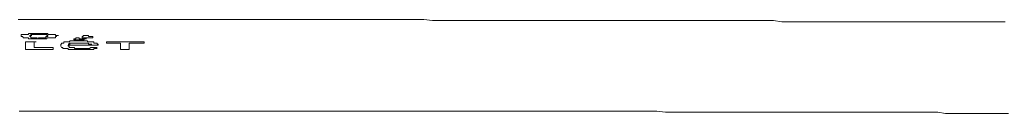
# Model space of a CAD drawing. Units: inches. Extents: x -1652 to 1570, y -1288 to 455.
# Drawn here: x 997 to 1092, y -330 to -321 of the extents above; entities that cross this region are included whole.
import ezdxf

# ---------------------------------------------------------------- set-up
doc = ezdxf.new("R2010")
doc.units = ezdxf.units.IN
doc.header["$MEASUREMENT"] = 0
doc.layers.add('图层 1', color=7, linetype='Continuous')

msp = doc.modelspace()

# ---------------------------------------------------------------- linework, layer by layer
at = {"layer": '图层 1', "color": 7, "lineweight": 9}
for points in [[(1071.369, -320.837), (1070.65, -320.837), (1069.83, -320.736), (1068.997, -320.736), (1068.164, -320.736), (1067.344, -320.736), (1066.638, -320.736), (1065.818, -320.736), (1064.985, -320.736), (1064.165, -320.736), (1063.434, -320.736), (1062.614, -320.736), (1061.781, -320.736), (1060.961, -320.736), (1060.129, -320.736), (1059.422, -320.736), (1058.602, -320.736), (1057.782, -320.736), (1056.95, -320.736), (1056.218, -320.736), (1055.398, -320.736), (1054.591, -320.736), (1053.745, -320.736), (1053.052, -320.736), (1052.219, -320.736), (1051.399, -320.736), (1050.554, -320.736), (1049.734, -320.736), (1049.027, -320.736), (1048.207, -320.736), (1047.375, -320.736), (1046.542, -320.736), (1045.823, -320.736), (1045.003, -320.736), (1044.17, -320.736), (1043.376, -320.736), (1042.543, -320.736), (1041.811, -320.736), (1040.991, -320.736), (1040.171, -320.736), (1039.339, -320.736), (1038.607, -320.736), (1037.787, -320.736), (1036.967, -320.736), (1036.135, -320.642), (1035.441, -320.642), (1034.608, -320.642), (1033.776, -320.642), (1032.956, -320.642), (1032.123, -320.642), (1031.404, -320.642), (1030.571, -320.642), (1029.764, -320.642), (1028.919, -320.642), (1028.212, -320.642), (1027.392, -320.642), (1026.572, -320.642), (1025.765, -320.642), (1025.033, -320.642), (1024.188, -320.642), (1023.381, -320.642), (1022.561, -320.642), (1021.728, -320.642), (1020.997, -320.642), (1020.189, -320.642), (1019.357, -320.642), (1018.549, -320.642), (1017.817, -320.642), (1016.998, -320.642), (1016.165, -320.642), (1015.345, -320.642), (1014.512, -320.642), (1013.793, -320.642), (1012.961, -320.642), (1012.141, -320.642), (1011.333, -320.642), (1010.614, -320.642), (1009.782, -320.642), (1008.949, -320.642), (1008.129, -320.642), (1007.41, -320.642), (1006.577, -320.642), (1005.745, -320.642), (1004.925, -320.642), (1004.13, -320.642), (1003.398, -320.642), (1002.578, -320.642), (1001.746, -320.642), (1000.926, -320.642), (1000.194, -320.642), (999.387, -320.642), (998.554, -320.642), (997.734, -320.642), (997.015, -320.642)], [(1092.171, -320.837), (1091.439, -320.837), (1090.645, -320.837), (1089.812, -320.837), (1088.979, -320.837), (1088.159, -320.837), (1087.44, -320.837), (1086.608, -320.837), (1085.8, -320.837), (1084.955, -320.837), (1084.249, -320.837), (1083.416, -320.837), (1082.596, -320.837), (1081.776, -320.837), (1081.044, -320.837), (1080.224, -320.837), (1079.392, -320.837), (1078.584, -320.837), (1077.765, -320.837), (1077.033, -320.837), (1076.2, -320.837), (1075.393, -320.837), (1074.56, -320.837), (1073.854, -320.837), (1073.021, -320.837), (1072.201, -320.837), (1071.369, -320.837)], [(997.431, -322.086), (997.331, -322.086), (997.331, -322.181), (997.331, -322.282)], [(997.331, -322.282), (997.431, -322.282)], [(997.431, -322.086), (997.532, -322.086), (997.633, -322.086), (997.734, -322.086)], [(997.532, -322.395), (997.431, -322.282)], [(997.532, -322.395), (997.633, -322.395), (997.734, -322.395), (997.848, -322.395), (997.936, -322.395), (998.037, -322.395), (998.037, -322.49), (998.163, -322.49), (998.239, -322.49), (998.34, -322.49), (998.453, -322.49), (998.554, -322.49), (998.655, -322.49), (998.769, -322.49), (998.87, -322.49)], [(998.971, -321.979), (998.87, -321.979), (998.769, -321.979), (998.655, -321.979), (998.554, -321.979), (998.453, -321.979), (998.34, -321.979), (998.239, -321.979), (998.163, -321.979), (998.037, -321.979), (998.037, -322.086), (997.936, -322.086), (997.848, -322.086), (997.734, -322.086)], [(998.239, -322.086), (998.239, -322.181), (998.163, -322.181)], [(998.163, -322.181), (998.34, -322.181)], [(998.163, -322.181), (998.163, -322.282)], [(998.163, -322.282), (998.239, -322.282)], [(998.453, -322.086), (998.34, -322.086), (998.239, -322.086)], [(998.239, -322.282), (998.239, -322.395), (998.34, -322.395), (998.453, -322.395), (998.554, -322.395), (998.655, -322.395), (998.769, -322.395), (998.87, -322.395), (998.87, -322.49), (998.971, -322.49), (998.971, -322.395)], [(998.769, -322.086), (998.655, -322.086), (998.554, -322.086), (998.453, -322.086)], [(999.261, -322.086), (999.185, -322.086), (999.071, -322.086), (998.971, -322.086), (998.87, -322.086), (998.769, -322.086)], [(998.87, -322.49), (998.971, -322.49), (999.071, -322.49), (999.185, -322.49), (999.261, -322.49), (999.387, -322.49), (999.488, -322.49), (999.576, -322.49), (999.69, -322.49), (999.791, -322.49), (999.791, -322.395), (999.891, -322.395), (999.992, -322.395), (1000.093, -322.395), (1000.194, -322.395), (1000.308, -322.395)], [(1000.194, -322.086), (1000.093, -322.086), (999.992, -322.086), (999.891, -322.086), (999.891, -321.979), (999.791, -321.979), (999.69, -321.979), (999.576, -321.979), (999.488, -321.979), (999.387, -321.979), (999.261, -321.979), (999.185, -321.979), (999.071, -321.979), (998.971, -321.979)], [(998.971, -322.395), (999.071, -322.395), (999.185, -322.395), (999.261, -322.395), (999.387, -322.395), (999.488, -322.395), (999.576, -322.395), (999.69, -322.395)], [(999.791, -322.181), (999.791, -322.086), (999.69, -322.086), (999.576, -322.086), (999.488, -322.086), (999.387, -322.086), (999.261, -322.086)], [(999.69, -322.395), (999.69, -322.282), (999.791, -322.282)], [(999.791, -322.282), (999.891, -322.282), (999.891, -322.181), (999.791, -322.181)], [(1000.194, -322.086), (1000.308, -322.086), (1000.409, -322.086), (1000.51, -322.086)], [(1000.623, -322.395), (1000.51, -322.395), (1000.409, -322.395), (1000.308, -322.395)], [(1000.724, -322.181), (1000.623, -322.181), (1000.623, -322.086), (1000.51, -322.086)], [(1000.623, -322.395), (1000.623, -322.282), (1000.724, -322.282), (1000.724, -322.181)], [(1000.724, -322.181), (1000.926, -322.181)], [(1000.724, -322.181), (1000.926, -322.181)], [(1002.768, -322.685), (1002.679, -322.685), (1002.578, -322.685), (1002.465, -322.685), (1002.377, -322.685), (1002.263, -322.685), (1002.162, -322.685), (1002.049, -322.685), (1001.948, -322.793), (1001.847, -322.793), (1001.746, -322.793), (1001.645, -322.793), (1001.544, -322.793), (1001.443, -322.793), (1001.443, -322.906)], [(1002.465, -322.49), (1002.377, -322.49), (1002.377, -322.591), (1002.465, -322.591)], [(1002.768, -322.395), (1002.679, -322.395), (1002.578, -322.395), (1002.578, -322.49), (1002.465, -322.49)], [(1002.768, -322.591), (1002.679, -322.591), (1002.578, -322.591), (1002.465, -322.591)], [(1002.768, -322.395), (1002.894, -322.395), (1002.894, -322.49), (1002.97, -322.49), (1003.07, -322.49), (1003.184, -322.49)], [(1002.768, -322.591), (1002.894, -322.591), (1002.97, -322.591), (1003.07, -322.591)], [(1004.218, -322.793), (1004.13, -322.793), (1004.017, -322.793), (1003.916, -322.793), (1003.802, -322.793), (1003.701, -322.793), (1003.701, -322.685), (1003.6, -322.685), (1003.499, -322.685), (1003.398, -322.685), (1003.298, -322.685), (1003.184, -322.685), (1003.07, -322.685), (1002.97, -322.685), (1002.894, -322.685), (1002.768, -322.685)], [(1003.07, -322.591), (1003.184, -322.591), (1003.298, -322.591)], [(1003.6, -322.181), (1003.499, -322.181), (1003.398, -322.181), (1003.298, -322.181), (1003.298, -322.282), (1003.184, -322.282)], [(1003.184, -322.282), (1003.184, -322.395), (1003.298, -322.395)], [(1003.184, -322.49), (1003.298, -322.49), (1003.398, -322.49)], [(1003.6, -322.395), (1003.499, -322.395), (1003.398, -322.395), (1003.298, -322.395)], [(1003.398, -322.591), (1003.298, -322.591)], [(1003.398, -322.49), (1003.6, -322.49)], [(1003.398, -322.591), (1003.398, -322.49)], [(1003.6, -322.181), (1003.701, -322.181), (1003.802, -322.181), (1003.802, -322.282), (1003.916, -322.282)], [(1003.6, -322.395), (1003.701, -322.395), (1003.802, -322.395)], [(1003.802, -322.395), (1003.916, -322.395), (1004.017, -322.395)], [(1003.916, -322.282), (1004.017, -322.282), (1004.13, -322.282)], [(1004.13, -322.395), (1004.017, -322.395)], [(1004.218, -322.282), (1004.13, -322.282)], [(1004.13, -322.395), (1004.218, -322.395), (1004.218, -322.282)], [(997.734, -322.793), (998.554, -322.793)], [(997.734, -323.512), (997.734, -322.793)], [(997.734, -323.512), (1000.409, -323.512)], [(998.554, -323.316), (998.554, -322.793)], [(998.554, -322.793), (998.769, -322.793)], [(998.554, -323.316), (1000.409, -323.316)], [(1000.409, -323.512), (1000.409, -323.316)], [(1001.443, -322.906), (1001.317, -322.906), (1001.216, -322.906), (1001.216, -323.007), (1001.14, -323.007)], [(1001.14, -323.007), (1001.14, -323.108), (1001.14, -323.209)], [(1001.14, -323.209), (1001.216, -323.316), (1001.317, -323.316), (1001.317, -323.417), (1001.443, -323.417), (1001.544, -323.417), (1001.645, -323.417), (1001.746, -323.417), (1001.847, -323.417), (1001.847, -323.512)], [(1001.847, -323.007), (1002.049, -323.007)], [(1001.948, -323.007), (1001.847, -323.007)], [(1001.847, -323.108), (1001.847, -323.209), (1001.948, -323.209)], [(1001.847, -323.108), (1004.723, -323.108)], [(1002.679, -323.512), (1002.578, -323.512), (1002.465, -323.512), (1002.377, -323.512), (1002.263, -323.512), (1002.162, -323.512), (1002.049, -323.512), (1001.948, -323.512), (1001.847, -323.512)], [(1002.162, -322.906), (1002.049, -322.906), (1001.948, -322.906), (1001.948, -323.007)], [(1001.948, -323.209), (1001.948, -323.316), (1002.049, -323.316)], [(1002.049, -323.316), (1002.162, -323.316), (1002.263, -323.316), (1002.377, -323.316), (1002.465, -323.316), (1002.465, -323.417), (1002.578, -323.417), (1002.679, -323.417), (1002.768, -323.417), (1002.894, -323.417), (1002.97, -323.417), (1003.07, -323.417)], [(1002.377, -322.906), (1002.263, -322.906), (1002.162, -322.906)], [(1002.465, -322.906), (1002.377, -322.906)], [(1002.578, -322.906), (1002.465, -322.906)], [(1002.679, -322.906), (1002.578, -322.906)], [(1002.768, -322.906), (1002.679, -322.906)], [(1002.679, -323.512), (1002.768, -323.512), (1002.894, -323.512), (1002.97, -323.512), (1003.07, -323.512), (1003.184, -323.512), (1003.298, -323.512), (1003.398, -323.512), (1003.499, -323.512)], [(1002.768, -322.906), (1002.97, -322.906)], [(1002.894, -322.906), (1002.768, -322.906)], [(1002.97, -322.906), (1002.894, -322.906)], [(1003.07, -322.906), (1002.97, -322.906)], [(1003.184, -322.906), (1003.07, -322.906)], [(1003.07, -323.417), (1003.184, -323.417), (1003.298, -323.417), (1003.398, -323.417), (1003.499, -323.417), (1003.6, -323.417), (1003.701, -323.417), (1003.802, -323.417), (1003.916, -323.417), (1004.017, -323.316), (1004.13, -323.316)], [(1003.499, -322.906), (1003.398, -322.906), (1003.298, -322.906), (1003.184, -322.906)], [(1003.184, -322.906), (1003.398, -322.906)], [(1003.701, -322.906), (1003.6, -322.906), (1003.499, -322.906)], [(1003.499, -323.512), (1003.6, -323.512), (1003.701, -323.512), (1003.802, -323.512), (1003.916, -323.512), (1004.017, -323.512), (1004.13, -323.512), (1004.218, -323.512), (1004.332, -323.512), (1004.332, -323.417)], [(1003.701, -322.906), (1003.802, -322.906), (1003.802, -323.007), (1003.916, -323.007)], [(1003.916, -323.007), (1004.13, -323.007)], [(1004.13, -323.316), (1004.218, -323.316), (1004.332, -323.316)], [(1004.647, -322.906), (1004.521, -322.906), (1004.42, -322.906), (1004.332, -322.906), (1004.332, -322.793), (1004.218, -322.793)], [(1004.332, -323.316), (1004.42, -323.316)], [(1004.42, -323.417), (1004.332, -323.417)], [(1004.332, -323.417), (1004.521, -323.417)], [(1004.332, -323.417), (1004.521, -323.417)], [(1004.42, -323.316), (1004.647, -323.316)], [(1004.42, -323.316), (1004.42, -323.417)], [(1004.42, -323.316), (1004.647, -323.316)], [(1004.42, -323.417), (1004.647, -323.417)], [(1004.42, -323.417), (1004.647, -323.417)], [(1004.42, -323.417), (1004.647, -323.417)], [(1004.42, -323.417), (1004.647, -323.417)], [(1004.723, -323.108), (1004.723, -323.007), (1004.647, -323.007), (1004.647, -322.906)], [(1007.107, -322.793), (1006.792, -322.793), (1006.477, -322.793), (1006.174, -322.793), (1005.871, -322.793), (1005.556, -322.793)], [(1005.556, -322.793), (1005.556, -322.906)], [(1005.556, -322.906), (1006.905, -322.906)], [(1006.905, -323.512), (1006.905, -322.906)], [(1006.905, -323.512), (1007.725, -323.512)], [(1008.76, -322.793), (1008.432, -322.793), (1008.129, -322.793), (1007.839, -322.793), (1007.498, -322.793), (1007.107, -322.793)], [(1007.725, -322.906), (1009.164, -322.906)], [(1007.725, -323.512), (1007.725, -322.906)], [(1009.164, -322.793), (1008.76, -322.793)], [(1009.164, -322.793), (1009.164, -322.906)], [(1036.664, -329.497), (1035.832, -329.497), (1035.012, -329.497), (1034.179, -329.497), (1033.359, -329.497), (1032.426, -329.497), (1031.631, -329.497), (1030.798, -329.497), (1029.966, -329.497), (1029.133, -329.497), (1028.326, -329.497), (1027.392, -329.497), (1026.572, -329.497), (1025.765, -329.497), (1024.92, -329.497), (1024.087, -329.497), (1023.28, -329.497), (1022.334, -329.497), (1021.526, -329.497), (1020.694, -329.497), (1019.874, -329.497), (1019.054, -329.497), (1018.12, -329.497), (1017.3, -329.497), (1016.468, -329.497), (1015.648, -329.497), (1014.84, -329.497), (1014.02, -329.497), (1013.087, -329.497), (1012.267, -329.497), (1011.434, -329.497), (1010.614, -329.497), (1009.782, -329.497), (1008.949, -329.497), (1008.028, -329.497), (1007.208, -329.497), (1006.376, -329.497), (1005.556, -329.497), (1004.723, -329.497), (1003.916, -329.497), (1002.97, -329.497), (1002.162, -329.497), (1001.317, -329.497), (1000.51, -329.497), (999.69, -329.497), (998.769, -329.497), (997.936, -329.497), (997.116, -329.497)], [(1079.606, -329.592), (1078.786, -329.592), (1077.954, -329.592), (1077.134, -329.592), (1076.2, -329.592), (1075.393, -329.592), (1074.56, -329.592), (1073.753, -329.592), (1072.908, -329.592), (1072.1, -329.592), (1071.154, -329.592), (1070.347, -329.592), (1069.527, -329.592), (1068.694, -329.592), (1067.862, -329.592), (1067.042, -329.592), (1066.121, -329.592), (1065.288, -329.592), (1064.456, -329.592), (1063.636, -329.592), (1062.828, -329.592), (1061.983, -329.592), (1061.075, -329.592), (1060.255, -329.592), (1059.422, -329.592), (1058.602, -329.497), (1057.782, -329.497), (1056.836, -329.497), (1056.029, -329.497), (1055.196, -329.497), (1054.376, -329.497), (1053.543, -329.497), (1052.736, -329.497), (1051.79, -329.497), (1050.983, -329.497), (1050.163, -329.497), (1049.33, -329.497), (1048.497, -329.497), (1047.69, -329.497), (1046.757, -329.497), (1045.937, -329.497), (1045.129, -329.497), (1044.297, -329.497), (1043.451, -329.497), (1042.644, -329.497), (1041.723, -329.497), (1040.891, -329.497), (1040.058, -329.497), (1039.238, -329.497), (1038.418, -329.497), (1037.484, -329.497), (1036.664, -329.497)], [(1092.486, -329.693), (1091.767, -329.693), (1091.137, -329.693), (1090.417, -329.693), (1089.812, -329.693), (1089.08, -329.693), (1088.361, -329.693), (1087.756, -329.693), (1087.024, -329.693), (1086.406, -329.693), (1085.687, -329.592), (1085.069, -329.592), (1084.337, -329.592), (1083.731, -329.592), (1083, -329.592), (1082.293, -329.592), (1081.675, -329.592), (1080.956, -329.592), (1080.338, -329.592), (1079.606, -329.592)]]:
    msp.add_lwpolyline(points, dxfattribs=at)

doc.saveas('drawing.dxf')
